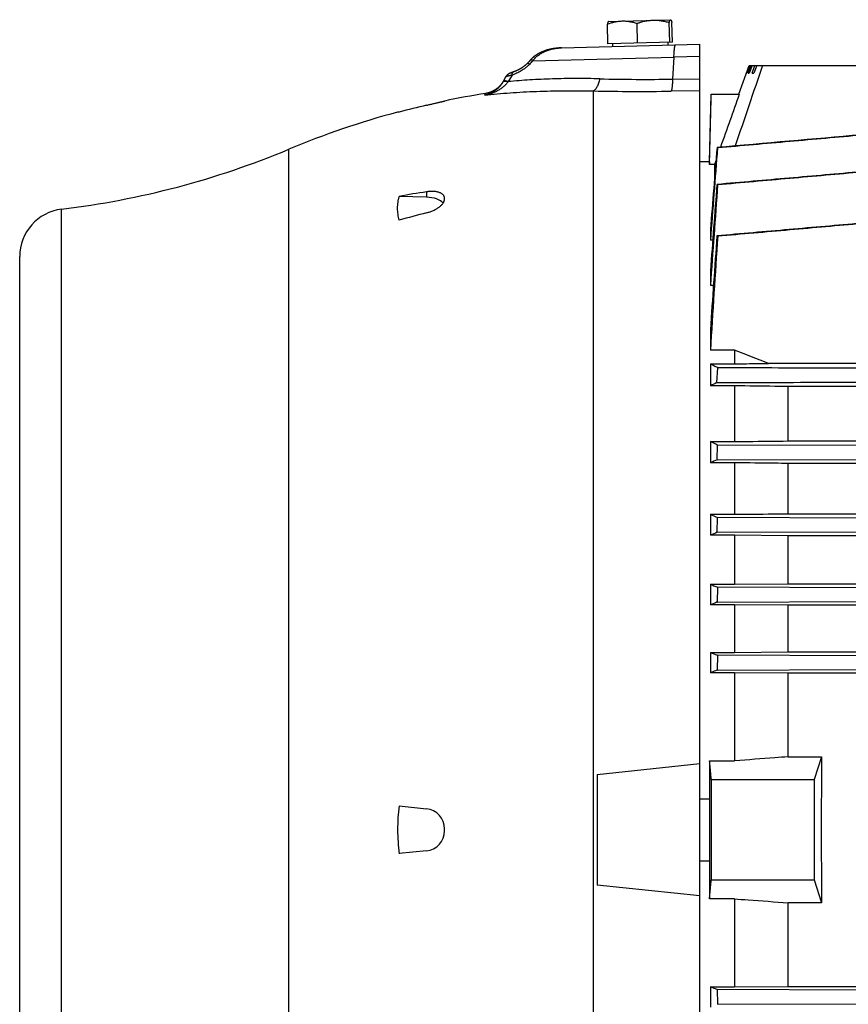
# Model space of a CAD drawing. Units: millimetres. Extents: x -1366 to 2093, y -709 to 914.
# Drawn here: x 474 to 647, y 13 to 219 of the extents above; entities that cross this region are included whole.
import ezdxf

# ---------------------------------------------------------------- set-up
doc = ezdxf.new("R2010")
doc.units = ezdxf.units.MM
doc.header["$LTSCALE"] = 19.36
doc.layers.get('0').update_dxf_attribs({"linetype": 'CONTINUOUS'})

msp = doc.modelspace()

# ---------------------------------------------------------------- linework, layer by layer
at = {"color": 7, "linetype": 'CONTINUOUS'}
for p, q in [((597.08, 218.4), (610.05, 218.74)), ((596.94, 213.7), (596.84, 217.82)), ((597.08, 218.4), (597.06, 218.39)), ((603.15, 213.86), (603.05, 217.98)), ((609.91, 214.04), (609.8, 218.16)), ((610.45, 214.05), (610.34, 218.17)), ((584, 212.33), (583.89, 212.3)), ((584.89, 212.57), (584.78, 212.54)), ((585.01, 212.59), (584.89, 212.57)), ((587.19, 212.84), (616.21, 213.6)), ((610.45, 214.05), (596.94, 213.7)), ((597.9, 213.72), (597.91, 213.12)), ((609.49, 214.03), (609.51, 213.43)), ((616.21, -115.32), (616.21, 213.6)), ((580.81, 210.41), (580.35, 209.9)), ((580.81, 210.41), (580.81, 210.41)), ((582.84, 211.88), (582.76, 211.83)), ((582.93, 211.92), (582.84, 211.88)), ((583.02, 211.96), (582.93, 211.92)), ((583.79, 212.26), (583.69, 212.23)), ((578.11, 208.22), (578.04, 208.18)), ((578.17, 208.25), (578.1, 208.21)), ((578.24, 208.28), (578.17, 208.24)), ((578.3, 208.31), (578.23, 208.28)), ((578.36, 208.34), (578.29, 208.31)), ((578.42, 208.38), (578.35, 208.34)), ((578.47, 208.41), (578.41, 208.37)), ((578.53, 208.44), (578.47, 208.4)), ((578.59, 208.47), (578.52, 208.44)), ((578.64, 208.51), (578.58, 208.47)), ((578.7, 208.54), (578.64, 208.5)), ((578.75, 208.57), (578.69, 208.54)), ((578.81, 208.6), (578.75, 208.57)), ((578.86, 208.64), (578.8, 208.6)), ((578.91, 208.67), (578.85, 208.63)), ((578.96, 208.7), (578.91, 208.67)), ((579.01, 208.73), (578.96, 208.7)), ((579.06, 208.77), (579.01, 208.73)), ((579.11, 208.8), (579.06, 208.76)), ((579.15, 208.83), (579.1, 208.8)), ((579.2, 208.86), (579.15, 208.83)), ((579.24, 208.89), (579.2, 208.86)), ((579.29, 208.92), (579.24, 208.89)), ((579.33, 208.96), (579.29, 208.92)), ((579.37, 208.99), (579.33, 208.95)), ((579.41, 209.02), (579.37, 208.99)), ((579.45, 209.05), (579.41, 209.02)), ((579.49, 209.08), (579.45, 209.05)), ((579.53, 209.11), (579.49, 209.08)), ((579.9, 209.42), (579.87, 209.4)), ((579.93, 209.45), (579.9, 209.42)), ((579.95, 209.48), (579.93, 209.45)), ((579.98, 209.5), (579.95, 209.48)), ((580.01, 209.53), (579.98, 209.5)), ((580.03, 209.56), (580.01, 209.53)), ((580.06, 209.58), (580.03, 209.56)), ((580.08, 209.61), (580.06, 209.58)), ((580.1, 209.63), (580.08, 209.61)), ((580.12, 209.65), (580.1, 209.63)), ((580.51, 210.08), (580.12, 209.65)), ((580.12, 209.65), (580.12, 209.65)), ((624.34, 203.14), (626.53, 209.14)), ((625.97, 207.54), (626.55, 209.14)), ((626.63, 209.14), (626.05, 207.54)), ((626.34, 207.54), (626.91, 209.14)), ((626.53, 209.14), (679.66, 209.14)), ((627.15, 209.14), (626.57, 207.54)), ((627.15, 207.54), (627.72, 209.14)), ((628.11, 209.14), (627.54, 207.54)), ((575.59, 206.82), (574.94, 205.69)), ((575.6, 206.84), (575.59, 206.82)), ((575.61, 206.85), (575.6, 206.84)), ((575.62, 206.86), (575.61, 206.85)), ((575.63, 206.88), (575.62, 206.86)), ((575.64, 206.9), (575.63, 206.89)), ((575.64, 206.89), (575.63, 206.88)), ((575.65, 206.91), (575.64, 206.9)), ((575.66, 206.93), (575.65, 206.91)), ((575.67, 206.94), (575.66, 206.92)), ((575.69, 206.96), (575.67, 206.95)), ((575.68, 206.95), (575.67, 206.94)), ((575.69, 206.97), (575.68, 206.96)), ((575.7, 206.99), (575.69, 206.97)), ((575.71, 207), (575.7, 206.98)), ((575.72, 207.01), (575.71, 206.99)), ((575.73, 207.02), (575.72, 207)), ((575.75, 207.04), (575.73, 207.02)), ((575.74, 207.03), (575.73, 207.01)), ((575.75, 207.05), (575.74, 207.03)), ((575.76, 207.06), (575.75, 207.05)), ((575.77, 207.07), (575.76, 207.06)), ((575.78, 207.08), (575.77, 207.06)), ((575.79, 207.09), (575.78, 207.07)), ((575.81, 207.11), (575.79, 207.09)), ((575.8, 207.1), (575.79, 207.08)), ((575.81, 207.11), (575.8, 207.1)), ((575.82, 207.12), (575.81, 207.11)), ((575.84, 207.14), (575.82, 207.13)), ((575.83, 207.13), (575.82, 207.12)), ((575.85, 207.15), (575.83, 207.13)), ((575.85, 207.15), (575.84, 207.14)), ((575.86, 207.16), (575.85, 207.15)), ((575.87, 207.17), (575.86, 207.16)), ((575.88, 207.18), (575.87, 207.17)), ((575.89, 207.19), (575.88, 207.18)), ((575.91, 207.2), (575.89, 207.19)), ((575.9, 207.19), (575.89, 207.18)), ((575.91, 207.21), (575.9, 207.2)), ((575.92, 207.22), (575.91, 207.21)), ((575.93, 207.22), (575.92, 207.21)), ((575.94, 207.23), (575.93, 207.22)), ((575.95, 207.24), (575.94, 207.23)), ((575.96, 207.25), (575.95, 207.24)), ((575.95, 207.24), (575.95, 207.24)), ((575.97, 207.26), (575.96, 207.25)), ((575.98, 207.26), (575.97, 207.26)), ((576.02, 207.3), (576.02, 207.29)), ((576.03, 207.3), (576.02, 207.29)), ((576.04, 207.31), (576.03, 207.3)), ((576.04, 207.31), (576.04, 207.3)), ((576.05, 207.31), (576.04, 207.31)), ((576.06, 207.32), (576.05, 207.31)), ((576.07, 207.33), (576.06, 207.32)), ((576.06, 207.32), (576.06, 207.32)), ((576.08, 207.33), (576.07, 207.33)), ((576.08, 207.34), (576.08, 207.33)), ((576.09, 207.34), (576.08, 207.34)), ((576.1, 207.35), (576.09, 207.34)), ((576.11, 207.35), (576.1, 207.35)), ((576.12, 207.36), (576.11, 207.35)), ((576.12, 207.36), (576.11, 207.36)), ((576.13, 207.37), (576.12, 207.36)), ((576.14, 207.37), (576.13, 207.36)), ((576.15, 207.38), (576.14, 207.37)), ((576.15, 207.37), (576.14, 207.37)), ((576.16, 207.38), (576.15, 207.38)), ((576.17, 207.39), (576.16, 207.38)), ((576.18, 207.4), (576.17, 207.39)), ((576.18, 207.39), (576.17, 207.39)), ((576.19, 207.4), (576.18, 207.4)), ((576.2, 207.41), (576.19, 207.4)), ((576.21, 207.41), (576.2, 207.41)), ((576.22, 207.42), (576.21, 207.41)), ((576.23, 207.42), (576.22, 207.41)), ((576.24, 207.43), (576.23, 207.42)), ((576.26, 207.43), (576.24, 207.43)), ((576.27, 207.44), (576.25, 207.43)), ((576.28, 207.45), (576.27, 207.44)), ((576.3, 207.46), (576.28, 207.45)), ((576.32, 207.47), (576.3, 207.46)), ((576.34, 207.48), (576.32, 207.47)), ((576.36, 207.49), (576.34, 207.48)), ((576.38, 207.5), (576.36, 207.49)), ((576.41, 207.51), (576.38, 207.49)), ((576.43, 207.52), (576.4, 207.5)), ((576.46, 207.53), (576.42, 207.52)), ((576.49, 207.54), (576.45, 207.53)), ((576.52, 207.56), (576.48, 207.54)), ((576.55, 207.57), (576.51, 207.55)), ((576.58, 207.59), (576.54, 207.57)), ((576.62, 207.6), (576.57, 207.58)), ((576.66, 207.62), (576.61, 207.6)), ((576.69, 207.63), (576.65, 207.62)), ((576.73, 207.65), (576.68, 207.63)), ((576.77, 207.66), (576.72, 207.65)), ((576.81, 207.68), (576.76, 207.66)), ((576.81, 207.68), (576.8, 207.68)), ((576.85, 207.7), (576.81, 207.68)), ((576.89, 207.71), (576.84, 207.69)), ((576.94, 207.73), (576.89, 207.71)), ((576.98, 207.75), (576.93, 207.73)), ((577.02, 207.76), (576.98, 207.75)), ((577.05, 207.77), (577.01, 207.76)), ((577.09, 207.79), (577.05, 207.77)), ((577.13, 207.8), (577.09, 207.79)), ((577.15, 207.81), (577.11, 207.8)), ((577.21, 207.83), (577.13, 207.8)), ((577.39, 207.9), (577.33, 207.87)), ((577.46, 207.92), (577.39, 207.9)), ((577.52, 207.95), (577.45, 207.92)), ((577.59, 207.98), (577.52, 207.95)), ((577.65, 208), (577.58, 207.97)), ((577.72, 208.03), (577.65, 208)), ((577.79, 208.06), (577.71, 208.03)), ((577.85, 208.09), (577.78, 208.06)), ((577.92, 208.12), (577.84, 208.09)), ((577.98, 208.15), (577.91, 208.12)), ((578.05, 208.19), (577.97, 208.15)), ((625.97, 207.54), (626.05, 207.54)), ((626.34, 207.54), (626.57, 207.54)), ((627.15, 207.54), (627.54, 207.54)), ((574.99, 205.77), (574.95, 205.72)), ((575.02, 205.83), (574.99, 205.77)), ((618.23, 188.99), (618.6, 203.14)), ((618.6, 203.14), (624.47, 203.14)), ((553.23, 199.39), (552.88, 199.39)), ((619.91, 191.97), (619.8, 191.99)), ((618.24, 188.99), (616.21, 188.99)), ((618.24, 188.99), (618.24, 188.4)), ((619.25, 188.4), (618.24, 188.4)), ((619.59, 189.37), (619.25, 188.4)), ((619.25, 188.4), (619.25, 185.14)), ((619.93, 184.23), (619.8, 184.26)), ((558.95, 181.59), (553.23, 181.76)), ((562.71, 181.17), (562.71, 181.39)), ((618.42, 174.82), (618.42, 172.59)), ((619.95, 173.47), (619.79, 173.49)), ((618.9, 172.59), (618.42, 172.59)), ((473.71, -70.86), (473.71, 169.14)), ((618.42, 166.18), (618.42, 163.13)), ((619.06, 163.13), (618.42, 163.13)), ((618.42, 153.84), (618.42, 149.56)), ((623.5, 149.56), (618.42, 149.56)), ((623.5, 149.56), (623.5, 146.69)), ((618.42, 146.69), (618.42, 142.09)), ((618.42, 146.69), (623.5, 146.69)), ((867.7, 146.79), (630.62, 146.79)), ((619.79, 142.78), (619.95, 145.86)), ((623.5, 142.09), (618.42, 142.09)), ((623.5, 142.09), (623.5, 130.42)), ((634.7, 130.55), (634.7, 141.95)), ((863.62, 141.95), (634.7, 141.95)), ((618.42, 130.42), (618.42, 125.97)), ((618.42, 130.42), (623.5, 130.42)), ((634.7, 130.55), (863.62, 130.55)), ((619.8, 126.6), (619.93, 129.68)), ((650.16, 129.59), (619.93, 129.68)), ((623.5, 125.97), (618.42, 125.97)), ((619.8, 126.6), (650.03, 126.69)), ((623.5, 125.97), (623.5, 115.19)), ((634.7, 115.31), (634.7, 125.85)), ((863.62, 125.85), (634.7, 125.85)), ((618.42, 115.19), (618.42, 110.83)), ((618.42, 115.19), (623.5, 115.19)), ((619.8, 111.43), (619.91, 114.51)), ((650.14, 114.42), (619.91, 114.51)), ((634.7, 115.31), (863.62, 115.31)), ((619.8, 111.43), (650.04, 111.52)), ((623.5, 110.83), (618.42, 110.83)), ((623.5, 110.83), (623.5, 100.55)), ((634.7, 110.71), (623.5, 110.83)), ((634.7, 100.67), (634.7, 110.71)), ((863.62, 110.71), (634.7, 110.71)), ((618.42, 100.55), (618.42, 96.25)), ((618.42, 100.55), (623.5, 100.55)), ((619.9, 99.92), (619.81, 96.83)), ((650.13, 99.82), (619.9, 99.92)), ((623.5, 100.55), (634.7, 100.67)), ((634.7, 100.67), (863.62, 100.67)), ((619.81, 96.83), (650.05, 96.93)), ((623.5, 96.25), (618.42, 96.25)), ((623.5, 96.25), (623.5, 86.29)), ((634.7, 96.14), (623.5, 96.25)), ((634.7, 86.39), (634.7, 96.14)), ((863.62, 96.14), (634.7, 96.14)), ((618.42, 86.29), (618.42, 82.02)), ((618.42, 86.29), (623.5, 86.29)), ((619.88, 85.68), (619.82, 82.59)), ((650.11, 85.58), (619.88, 85.68)), ((623.5, 86.29), (634.7, 86.39)), ((634.7, 86.39), (863.62, 86.39)), ((619.82, 82.59), (650.06, 82.69)), ((623.5, 82.02), (618.42, 82.02)), ((623.5, 82.02), (623.5, 63.59)), ((634.7, 81.92), (623.5, 82.02)), ((634.7, 64.43), (634.7, 81.92)), ((863.62, 81.92), (634.7, 81.92)), ((634.7, 64.43), (641.72, 64.43)), ((641.72, 64.43), (640.16, 59.64)), ((594.71, 60.73), (616.21, 62.99)), ((618.24, 63.59), (618.24, 55.61)), ((618.24, 63.59), (623.5, 63.59)), ((594.71, 60.73), (594.71, 37.56)), ((618.61, 59.64), (640.16, 59.64)), ((640.16, 59.64), (640.16, 38.64)), ((553.23, 54.14), (558.95, 53.54)), ((616.21, 55.61), (618.24, 55.61)), ((562.71, 48.92), (562.71, 49.36)), ((558.95, 44.75), (553.23, 44.15)), ((616.21, 42.68), (618.24, 42.68)), ((618.24, 42.68), (618.24, 34.69)), ((616.21, 35.3), (594.71, 37.56)), ((618.61, 38.64), (640.16, 38.64)), ((640.16, 38.64), (641.72, 33.86)), ((623.5, 34.69), (618.24, 34.69)), ((623.5, 34.69), (623.5, 16.26)), ((634.7, 16.37), (634.7, 33.86)), ((641.72, 33.86), (634.7, 33.86)), ((618.42, 16.26), (618.42, 12)), ((618.42, 16.26), (623.5, 16.26)), ((619.82, 15.69), (619.88, 12.61)), ((650.06, 15.6), (619.82, 15.69)), ((623.5, 16.26), (634.7, 16.37)), ((634.7, 16.37), (863.62, 16.37)), ((619.88, 12.61), (650.12, 12.7))]:
    msp.add_line(p, q, dxfattribs=at)
at = {"color": 9, "linetype": 'CONTINUOUS'}
for p, q in [((581.19, 210.15), (610.78, 210.87)), ((610.78, 210.87), (610.5, 206.3)), ((616.21, 211.01), (610.78, 210.87)), ((576.87, 207.15), (576.07, 205.78)), ((610.5, 206.3), (616.21, 206.38)), ((571.14, 202.96), (571.33, 203.3)), ((593.9, -105.54), (593.9, 203.83)), ((616.21, 203.86), (610.19, 203.77)), ((530.11, -93.34), (530.11, 191.63)), ((558.95, 182.71), (558.95, 181.59)), ((482.5, -80.78), (482.5, 179.07))]:
    msp.add_line(p, q, dxfattribs=at)
at = {"color": 7, "linetype": 'CONTINUOUS'}
for points in [[(584, 212.33), (583.89, 212.3), (583.79, 212.26), (583.69, 212.23), (583.59, 212.19), (583.49, 212.15), (583.39, 212.11), (583.3, 212.08), (583.2, 212.04), (583.11, 212), (583.02, 211.96)], [(584.66, 212.52), (584.55, 212.49), (584.44, 212.46), (584.32, 212.43), (584.21, 212.4), (584.11, 212.36), (584, 212.33)], [(584.66, 212.52), (584.55, 212.49), (584.43, 212.46), (584.32, 212.43), (584.21, 212.4), (584.1, 212.36)], [(584.89, 212.57), (584.78, 212.54), (584.66, 212.52)], [(585.62, 212.7), (585.5, 212.69), (585.37, 212.66), (585.25, 212.64), (585.13, 212.62), (585.01, 212.59)], [(585.62, 212.7), (585.5, 212.69), (585.37, 212.66), (585.25, 212.64), (585.13, 212.62)], [(586.39, 212.8), (586.26, 212.79), (586.13, 212.77), (586, 212.76), (585.87, 212.74), (585.75, 212.72), (585.62, 212.7)], [(587.19, 212.84), (587.07, 212.84), (586.93, 212.83), (586.8, 212.83), (586.66, 212.82), (586.53, 212.81), (586.39, 212.8), (586.26, 212.79), (586.13, 212.77), (586, 212.76), (585.87, 212.74), (585.75, 212.72)], [(587.19, 212.84), (587.07, 212.84), (586.93, 212.83), (586.8, 212.83), (586.66, 212.82), (586.53, 212.81)], [(582.43, 211.66), (582.35, 211.62), (582.27, 211.57), (582.19, 211.53), (582.12, 211.48), (582.05, 211.44), (581.97, 211.39), (581.9, 211.34), (581.83, 211.3), (581.77, 211.25), (581.7, 211.2), (581.63, 211.15), (581.57, 211.1), (581.51, 211.05), (581.45, 211.01), (581.38, 210.96), (581.33, 210.91), (581.27, 210.86), (581.21, 210.81), (581.16, 210.76), (581.1, 210.71), (581.05, 210.66), (581, 210.61), (580.95, 210.55), (580.9, 210.5), (580.85, 210.45), (580.81, 210.41)], [(581.77, 211.25), (581.7, 211.2), (581.63, 211.15), (581.57, 211.1), (581.51, 211.05)], [(582.05, 211.44), (581.97, 211.39), (581.9, 211.34), (581.83, 211.3)], [(582.43, 211.66), (582.35, 211.62), (582.27, 211.57), (582.19, 211.53), (582.12, 211.48)], [(582.76, 211.83), (582.67, 211.79), (582.59, 211.75), (582.51, 211.71), (582.43, 211.66)], [(582.76, 211.83), (582.67, 211.79), (582.59, 211.75), (582.51, 211.71)], [(583.59, 212.19), (583.49, 212.15), (583.39, 212.11), (583.3, 212.08), (583.2, 212.04), (583.11, 212)], [(579.71, 209.25), (579.68, 209.23), (579.64, 209.2), (579.6, 209.17), (579.57, 209.14), (579.53, 209.11)], [(579.84, 209.37), (579.81, 209.34), (579.78, 209.31), (579.74, 209.28), (579.71, 209.25)], [(579.87, 209.4), (579.84, 209.37), (579.81, 209.34), (579.77, 209.31), (579.74, 209.28)], [(576.02, 207.29), (576.01, 207.28), (576, 207.28), (575.99, 207.27), (575.99, 207.27), (575.98, 207.26)], [(576.01, 207.28), (576, 207.28), (575.99, 207.27)], [(577.27, 207.85), (577.21, 207.83), (577.16, 207.81)], [(577.33, 207.87), (577.27, 207.85), (577.21, 207.83)], [(574.95, 205.72), (574.92, 205.66), (574.88, 205.6), (574.84, 205.54), (574.8, 205.48), (574.76, 205.42), (574.72, 205.37), (574.68, 205.31), (574.63, 205.25), (574.59, 205.2), (574.54, 205.14), (574.5, 205.09), (574.45, 205.03), (574.41, 204.98), (574.36, 204.93), (574.31, 204.88), (574.26, 204.82), (574.21, 204.77), (574.16, 204.72), (574.11, 204.67), (574.06, 204.63), (574.01, 204.58), (573.96, 204.53), (573.9, 204.49), (573.85, 204.44), (573.79, 204.4), (573.74, 204.35), (573.68, 204.31), (573.63, 204.27), (573.57, 204.22), (573.51, 204.18), (573.46, 204.14), (573.4, 204.1), (573.34, 204.07), (573.28, 204.03), (573.22, 203.99), (573.16, 203.96), (573.1, 203.92), (573.04, 203.89), (572.98, 203.85), (572.92, 203.82), (572.85, 203.79), (572.79, 203.76), (572.73, 203.73), (572.66, 203.7), (572.6, 203.67), (572.53, 203.64), (572.47, 203.61), (572.4, 203.59), (572.33, 203.56), (572.27, 203.54), (572.2, 203.51), (572.13, 203.49), (572.07, 203.47), (572, 203.45), (571.93, 203.43), (571.86, 203.41), (571.79, 203.39), (571.73, 203.38), (571.66, 203.36), (571.59, 203.35), (571.52, 203.33), (571.45, 203.32), (571.38, 203.31), (571.33, 203.3)]]:
    msp.add_lwpolyline(points, dxfattribs=at)
at = {"color": 9, "linetype": 'CONTINUOUS'}
for centre, radius, start, end in [((725.86, 76.32), 197.08, 137.2298, 137.5303), ((604.7, 596.35), 390.1, 268.6087, 270.8517), ((591.03, 194.22), 18.92, 142.298, 142.529), ((603.56, 662.57), 458.84, 268.7936, 270.828)]:
    msp.add_arc(centre, radius, start, end, dxfattribs=at)
at = {"color": 7, "linetype": 'CONTINUOUS'}
for centre, radius, start, end in [((4607.2, -1157.14), 4205.95, 161.04376, 161.28587), ((599.4, 25.5), 180, 98.9701, 101.7609), ((4499.94, -1178.55), 4114.41, 160.3777, 160.54155), ((599.44, 27.62), 177.88, 103.1574, 105.0569), ((599.4, 25.5), 180, 104.976, 112.6396), ((8174.54, -399.98), 7577.78, 175.519676, 175.666678), ((460.82, 357.76), 180, 276.9185, 292.6396), ((7598.14, -356.49), 6999.27, 175.569028, 175.717427), ((5765.81, -195.03), 5159.83, 175.7848, 176.01969), ((587.83, -10.05), 194.91, 98.5226, 100.2266), ((483.71, 169.14), 10, 96.9185, 180), ((610.41, -23.51), 208.28, 104.3053, 105.935), ((5239.41, -158.39), 4631.53, 175.89083, 176.13454), ((4291.43, -73.86), 3679.8, 176.1462, 176.51915), ((92.03, -1225.02), 1473.75, 68.5646, 68.86149), ((646.04, 88.67), 60.14, 115.8803, 117.34), ((666.34, 23.25), 113.35, 114.2418, 115.0075), ((675.03, 238.13), 135.35, 245.2761, 245.9704), ((703.22, -83.23), 211.78, 113.197, 113.6054), ((714.86, 322.41), 241.91, 246.5048, 246.8859), ((782.73, -296.3), 425.56, 112.5097, 112.7131), ((800.09, 521.11), 471.25, 247.3245, 247.5172), ((6513.29, 49.14), 5894.69, 179.897941, 180.102059), ((589.14, 49.14), 36.26, 172.0824, 180.0021), ((1416.42, 49.14), 798.21, 179.53585, 180.4641), ((558.51, 49.36), 4.2, 0, 84), ((589.15, 49.14), 36.26, 179.9981, 187.9174), ((558.51, 48.92), 4.2, 276, 360)]:
    msp.add_arc(centre, radius, start, end, dxfattribs=at)
for centre, major_axis, ratio, start_param, end_param in [((558.51, 179.49), (4.2, 0.13), 0.499657, 0.356991, 1.450973), ((653.63, 49.14), (0, 137), 0.087489, 1.458999, 1.682593)]:
    msp.add_ellipse(centre, major_axis=major_axis, ratio=ratio, start_param=start_param, end_param=end_param, dxfattribs=at)
for points, knots in [([(603.05, 217.98), (603.32, 218.08), (603.87, 218.25), (604.7, 218.46), (605.55, 218.6), (606.12, 218.64), (606.41, 218.65)], [0, 0, 0, 0, 0.251015, 0.501254, 0.750825, 1, 1, 1, 1]), ([(606.41, 218.65), (606.69, 218.66), (607.27, 218.64), (608.12, 218.55), (608.97, 218.38), (609.52, 218.24), (609.8, 218.16)], [0, 0, 0, 0, 0.249175, 0.498746, 0.748985, 1, 1, 1, 1]), ([(609.8, 218.16), (609.81, 218.2), (609.83, 218.28), (609.86, 218.39), (609.89, 218.5), (609.92, 218.58), (609.95, 218.64), (609.97, 218.68), (609.98, 218.7), (610, 218.72), (610.02, 218.73), (610.04, 218.74), (610.05, 218.74), (610.05, 218.74)], [0, 0, 0, 0, 0.197106, 0.37607, 0.534969, 0.672025, 0.7859, 0.834021, 0.876381, 0.913299, 0.945398, 0.973752, 1, 1, 1, 1]), ([(610.05, 218.74), (610.06, 218.74), (610.07, 218.74), (610.08, 218.74), (610.09, 218.74)], [0, 0, 0, 0, 0.481164, 1, 1, 1, 1]), ([(610.09, 218.74), (610.1, 218.73), (610.12, 218.71), (610.15, 218.67), (610.18, 218.62), (610.21, 218.55), (610.25, 218.47), (610.29, 218.34), (610.32, 218.24), (610.34, 218.17)], [0, 0, 0, 0, 0.06242, 0.142014, 0.240581, 0.358206, 0.494165, 0.647332, 1, 1, 1, 1]), ([(596.84, 217.82), (597.09, 217.91), (597.59, 218.09), (598.36, 218.29), (599.14, 218.43), (599.66, 218.47), (599.93, 218.48)], [0, 0, 0, 0, 0.251953, 0.502413, 0.751588, 1, 1, 1, 1]), ([(597.06, 218.39), (597.05, 218.39), (597.03, 218.37), (597, 218.33), (596.97, 218.27), (596.94, 218.2), (596.91, 218.12), (596.88, 217.99), (596.85, 217.89), (596.84, 217.82)], [0, 0, 0, 0, 0.062456, 0.142052, 0.240577, 0.358166, 0.49412, 0.647302, 1, 1, 1, 1]), ([(599.93, 218.48), (600.19, 218.49), (600.72, 218.47), (601.5, 218.37), (602.28, 218.21), (602.79, 218.06), (603.05, 217.98)], [0, 0, 0, 0, 0.248413, 0.497587, 0.748047, 1, 1, 1, 1]), ([(558.95, 200.83), (559.19, 200.89), (559.56, 200.98), (560.05, 201.09), (560.39, 201.17), (560.72, 201.25), (561.04, 201.32), (561.33, 201.39), (561.6, 201.46), (561.85, 201.51), (562.04, 201.56), (562.17, 201.59), (562.26, 201.61), (562.34, 201.63), (562.42, 201.65), (562.48, 201.67), (562.54, 201.68), (562.59, 201.69), (562.62, 201.7), (562.63, 201.7), (562.65, 201.71), (562.67, 201.71), (562.68, 201.71), (562.69, 201.72), (562.69, 201.72), (562.7, 201.72), (562.7, 201.72), (562.7, 201.72), (562.7, 201.72), (562.71, 201.72), (562.71, 201.72), (562.71, 201.72), (562.71, 201.72), (562.71, 201.72), (562.71, 201.72)], [0, 0, 0, 0, 0.197816, 0.293431, 0.38583, 0.474261, 0.557989, 0.6363, 0.708508, 0.773962, 0.832057, 0.858169, 0.882238, 0.904204, 0.924014, 0.941616, 0.956968, 0.970029, 0.97569, 0.980766, 0.985254, 0.98915, 0.992453, 0.99516, 0.996289, 0.997268, 0.998098, 0.998778, 0.999308, 0.999688, 0.999822, 0.999918, 0.999977, 1, 1, 1, 1]), ([(619.91, 191.97), (622.43, 192.19), (627.47, 192.63), (635.03, 193.3), (642.59, 193.97), (647.63, 194.41), (650.15, 194.63)], [0, 0, 0, 0, 0.25, 0.5, 0.75, 1, 1, 1, 1]), ([(650.03, 186.9), (644.99, 186.46), (634.91, 185.57), (624.84, 184.69), (619.8, 184.26)], [0, 0, 0, 0, 0.5, 1, 1, 1, 1]), ([(619.93, 184.23), (622.45, 184.45), (627.49, 184.9), (635.05, 185.56), (642.6, 186.23), (647.64, 186.68), (650.16, 186.9)], [0, 0, 0, 0, 0.25, 0.5, 0.75, 1, 1, 1, 1]), ([(553.23, 176.77), (553.17, 176.97), (553.07, 177.38), (552.96, 178), (552.9, 178.63), (552.87, 179.26), (552.9, 179.89), (552.96, 180.51), (553.07, 181.14), (553.17, 181.56), (553.23, 181.76)], [0, 0, 0, 0, 0.125864, 0.250611, 0.374669, 0.498478, 0.622481, 0.747118, 0.872819, 1, 1, 1, 1]), ([(562.71, 181.39), (562.71, 181.45), (562.7, 181.58), (562.64, 181.76), (562.55, 181.94), (562.42, 182.1), (562.26, 182.24), (562.07, 182.37), (561.85, 182.48), (561.61, 182.58), (561.33, 182.66), (561.04, 182.72), (560.73, 182.77), (560.39, 182.79), (560.05, 182.8), (559.56, 182.78), (559.19, 182.74), (558.95, 182.71)], [0, 0, 0, 0, 0.043268, 0.086071, 0.129644, 0.175127, 0.223454, 0.275299, 0.331076, 0.390984, 0.455053, 0.523173, 0.595124, 0.670609, 0.749269, 0.830695, 1, 1, 1, 1]), ([(558.95, 178.31), (559.2, 178.38), (559.69, 178.52), (560.39, 178.8), (560.94, 179.08), (561.34, 179.33), (561.61, 179.52), (561.86, 179.72), (562.07, 179.92), (562.26, 180.13), (562.42, 180.34), (562.55, 180.55), (562.64, 180.76), (562.69, 180.97), (562.71, 181.1), (562.71, 181.17)], [0, 0, 0, 0, 0.155919, 0.308753, 0.454902, 0.524436, 0.591084, 0.65452, 0.714479, 0.770774, 0.823323, 0.872186, 0.917594, 0.959978, 1, 1, 1, 1]), ([(650.02, 176.14), (647.5, 175.91), (642.46, 175.47), (634.91, 174.81), (627.35, 174.15), (622.31, 173.71), (619.79, 173.49)], [0, 0, 0, 0, 0.25, 0.5, 0.75, 1, 1, 1, 1]), ([(619.95, 173.47), (624.99, 173.91), (632.55, 174.57), (642.62, 175.47), (647.66, 175.91), (650.18, 176.14)], [0, 0, 0, 0, 0.5, 0.75, 1, 1, 1, 1]), ([(619.95, 145.86), (619.69, 146), (619.17, 146.27), (618.67, 146.55), (618.42, 146.69)], [0, 0, 0, 0, 0.509776, 1, 1, 1, 1]), ([(623.5, 146.69), (624.09, 146.7), (626.47, 146.73), (628.84, 146.77), (630.62, 146.79)], [0, 0, 0, 0, 0.250188, 1, 1, 1, 1]), ([(650.18, 145.77), (647.66, 145.77), (637.58, 145.8), (627.51, 145.84), (619.95, 145.86)], [0, 0, 0, 0, 0.249993, 1, 1, 1, 1]), ([(619.79, 142.78), (622.31, 142.78), (632.39, 142.81), (642.47, 142.84), (650.02, 142.87)], [0, 0, 0, 0, 0.250007, 1, 1, 1, 1]), ([(634.7, 141.95), (633.76, 141.96), (630.03, 142.01), (626.3, 142.06), (623.5, 142.09)], [0, 0, 0, 0, 0.249841, 1, 1, 1, 1]), ([(619.93, 129.68), (619.8, 129.74), (619.3, 129.99), (618.79, 130.23), (618.42, 130.42)], [0, 0, 0, 0, 0.254201, 1, 1, 1, 1]), ([(623.5, 130.42), (624.43, 130.43), (628.17, 130.48), (631.9, 130.52), (634.7, 130.55)], [0, 0, 0, 0, 0.250127, 1, 1, 1, 1]), ([(634.7, 125.85), (633.76, 125.86), (630.03, 125.9), (626.3, 125.94), (623.5, 125.97)], [0, 0, 0, 0, 0.24993, 1, 1, 1, 1]), ([(623.5, 115.19), (624.43, 115.2), (628.17, 115.24), (631.9, 115.28), (634.7, 115.31)], [0, 0, 0, 0, 0.250062, 1, 1, 1, 1]), ([(619.82, 82.59), (619.71, 82.55), (619.24, 82.36), (618.77, 82.17), (618.42, 82.02)], [0, 0, 0, 0, 0.250317, 1, 1, 1, 1]), ([(634.7, 64.43), (633.76, 64.36), (630.03, 64.08), (626.3, 63.8), (623.5, 63.59)], [0, 0, 0, 0, 0.249978, 1, 1, 1, 1]), ([(618.61, 59.64), (618.58, 59.97), (618.45, 61.29), (618.33, 62.61), (618.24, 63.59)], [0, 0, 0, 0, 0.25001, 1, 1, 1, 1]), ([(618.24, 34.69), (618.27, 35.02), (618.39, 36.34), (618.52, 37.66), (618.61, 38.64)], [0, 0, 0, 0, 0.24999, 1, 1, 1, 1]), ([(623.5, 34.69), (624.43, 34.62), (628.16, 34.34), (631.9, 34.07), (634.7, 33.86)], [0, 0, 0, 0, 0.250021, 1, 1, 1, 1]), ([(619.82, 15.69), (619.71, 15.74), (619.24, 15.93), (618.77, 16.12), (618.42, 16.26)], [0, 0, 0, 0, 0.250316, 1, 1, 1, 1])]:
    msp.add_open_spline(points, degree=3, knots=knots, dxfattribs=at)
at = {"color": 9, "linetype": 'CONTINUOUS'}
for points, knots in [([(581.19, 210.15), (581.28, 210.27), (581.46, 210.49), (581.86, 210.9), (582.3, 211.27), (582.77, 211.59), (583.25, 211.88), (583.89, 212.18), (584.69, 212.47), (585.51, 212.67), (586.35, 212.8), (586.91, 212.84), (587.19, 212.84)], [0, 0, 0, 0, 0.063291, 0.126425, 0.252191, 0.314923, 0.377547, 0.502461, 0.627091, 0.75151, 0.875793, 1, 1, 1, 1]), ([(610.78, 210.87), (610.78, 211.06), (610.79, 211.42), (610.82, 211.85), (610.84, 212.17), (610.86, 212.39), (610.88, 212.59), (610.9, 212.76), (610.92, 212.93), (610.94, 213.07), (610.96, 213.17), (610.98, 213.24), (611, 213.29), (611.01, 213.33), (611.02, 213.37), (611.04, 213.4), (611.06, 213.44), (611.09, 213.47), (611.11, 213.47)], [0, 0, 0, 0, 0.212661, 0.405186, 0.492858, 0.574328, 0.649279, 0.717398, 0.7784, 0.832093, 0.878322, 0.898601, 0.916975, 0.933443, 0.948025, 0.960757, 0.971699, 1, 1, 1, 1]), ([(581.19, 210.15), (581.17, 210.17), (581.12, 210.21), (581.05, 210.27), (580.98, 210.32), (580.93, 210.35), (580.9, 210.37), (580.88, 210.39), (580.86, 210.4), (580.85, 210.4), (580.83, 210.41), (580.83, 210.41), (580.82, 210.41), (580.82, 210.41), (580.81, 210.41), (580.81, 210.41)], [0, 0, 0, 0, 0.220148, 0.415739, 0.585221, 0.727068, 0.78717, 0.839823, 0.884872, 0.92219, 0.951816, 0.974018, 0.982523, 0.989485, 1, 1, 1, 1]), ([(580.5, 209.39), (580.37, 209.25), (580.1, 208.99), (579.67, 208.64), (579.23, 208.32), (578.62, 207.94), (577.99, 207.6), (577.35, 207.32), (577.03, 207.2), (576.87, 207.15)], [0, 0, 0, 0, 0.129688, 0.258911, 0.38702, 0.513635, 0.761302, 0.881935, 1, 1, 1, 1]), ([(580.5, 209.39), (580.47, 209.41), (580.42, 209.45), (580.35, 209.51), (580.28, 209.55), (580.24, 209.59), (580.2, 209.61), (580.18, 209.62), (580.17, 209.63), (580.15, 209.64), (580.14, 209.64), (580.13, 209.65), (580.12, 209.65), (580.12, 209.65), (580.12, 209.65), (580.12, 209.65)], [0, 0, 0, 0, 0.220266, 0.415892, 0.585351, 0.727147, 0.78722, 0.839849, 0.884879, 0.922189, 0.951809, 0.974007, 0.982513, 0.989477, 1, 1, 1, 1]), ([(575.59, 206.82), (575.59, 206.82), (575.6, 206.83), (575.6, 206.83), (575.6, 206.83)], [0, 0, 0, 0, 0.235251, 1, 1, 1, 1]), ([(575.6, 206.83), (575.61, 206.84), (575.62, 206.85), (575.65, 206.87), (575.69, 206.89), (575.74, 206.91), (575.79, 206.93), (575.88, 206.96), (576.01, 207), (576.19, 207.04), (576.4, 207.08), (576.63, 207.12), (576.79, 207.14), (576.87, 207.15)], [0, 0, 0, 0, 0.020371, 0.046828, 0.079578, 0.118631, 0.163934, 0.215294, 0.335159, 0.476131, 0.635655, 0.81107, 1, 1, 1, 1]), ([(595.23, 206.37), (593.55, 206.41), (590.25, 206.45), (585.36, 206.37), (580.65, 206.16), (577.57, 205.92), (576.07, 205.78)], [0, 0, 0, 0, 0.26244, 0.517281, 0.76346, 1, 1, 1, 1]), ([(576.87, 207.15), (576.87, 207.19), (576.87, 207.27), (576.89, 207.39), (576.91, 207.5), (576.95, 207.59), (576.99, 207.67), (577.04, 207.73), (577.1, 207.78), (577.14, 207.81), (577.16, 207.81)], [0, 0, 0, 0, 0.166214, 0.320192, 0.461356, 0.589545, 0.705445, 0.810604, 0.907542, 1, 1, 1, 1]), ([(595.23, 206.37), (595.2, 206.21), (595.12, 205.89), (594.98, 205.44), (594.83, 205.03), (594.67, 204.68), (594.52, 204.42), (594.39, 204.24), (594.3, 204.13), (594.2, 204.03), (594.07, 203.92), (593.97, 203.86), (593.9, 203.83)], [0, 0, 0, 0, 0.170713, 0.330167, 0.476975, 0.609909, 0.728155, 0.7818, 0.83187, 0.878496, 0.921874, 1, 1, 1, 1]), ([(610.5, 206.3), (610.5, 206.14), (610.48, 205.83), (610.45, 205.39), (610.42, 205), (610.38, 204.65), (610.35, 204.39), (610.32, 204.2), (610.29, 204.09), (610.27, 203.99), (610.24, 203.9), (610.22, 203.83), (610.2, 203.79), (610.19, 203.77)], [0, 0, 0, 0, 0.187333, 0.360279, 0.516892, 0.655243, 0.773599, 0.824946, 0.870935, 0.911478, 0.94651, 0.976002, 1, 1, 1, 1]), ([(571.14, 202.96), (571.37, 203), (571.72, 203.08), (572.18, 203.21), (572.63, 203.35), (573.08, 203.52), (573.51, 203.73), (573.83, 203.89), (574.14, 204.07), (574.44, 204.26), (574.74, 204.47), (575.11, 204.76), (575.56, 205.17), (575.87, 205.53), (576.02, 205.72)], [0, 0, 0, 0, 0.124428, 0.186694, 0.248988, 0.373648, 0.43605, 0.498494, 0.560985, 0.623525, 0.686121, 0.748777, 0.874245, 1, 1, 1, 1]), ([(574.94, 205.69), (574.83, 205.5), (574.6, 205.14), (574.25, 204.74), (573.96, 204.44), (573.74, 204.24), (573.5, 204.05), (573.18, 203.81), (572.76, 203.55), (572.24, 203.3), (571.69, 203.1), (571.32, 203), (571.14, 202.96)], [0, 0, 0, 0, 0.134678, 0.265535, 0.329721, 0.393142, 0.455869, 0.517979, 0.640553, 0.761413, 0.881075, 1, 1, 1, 1]), ([(576.02, 205.72), (575.95, 205.74), (575.82, 205.78), (575.63, 205.81), (575.46, 205.83), (575.31, 205.84), (575.18, 205.83), (575.09, 205.8), (575.03, 205.78), (574.99, 205.75), (574.96, 205.72), (574.95, 205.7), (574.94, 205.69)], [0, 0, 0, 0, 0.189055, 0.359743, 0.511227, 0.642975, 0.755132, 0.849282, 0.890643, 0.928957, 0.965064, 1, 1, 1, 1]), ([(575.02, 205.82), (575.02, 205.82), (575.01, 205.81), (575, 205.79), (574.99, 205.78)], [0, 0, 0, 0, 0.253613, 1, 1, 1, 1]), ([(576.07, 205.78), (576, 205.8), (575.88, 205.84), (575.7, 205.88), (575.54, 205.9), (575.4, 205.92), (575.28, 205.91), (575.18, 205.9), (575.12, 205.88), (575.07, 205.86), (575.04, 205.84), (575.02, 205.82)], [0, 0, 0, 0, 0.185418, 0.354053, 0.505118, 0.638018, 0.752532, 0.849403, 0.891839, 0.930736, 1, 1, 1, 1]), ([(571.14, 202.96), (572.01, 203.06), (573.77, 203.24), (576.46, 203.45), (579.21, 203.62), (583.02, 203.8), (587.92, 203.9), (591.88, 203.87), (593.9, 203.83)], [0, 0, 0, 0, 0.115097, 0.233365, 0.354642, 0.478761, 0.734799, 1, 1, 1, 1])]:
    msp.add_open_spline(points, degree=3, knots=knots, dxfattribs=at)
at = {"color": 7, "linetype": 'CONTINUOUS'}
for points in [[(618.24, 188.4), (618.36, 193.31), (618.49, 198.23), (618.61, 203.14)], [(650.04, 194.63), (639.96, 193.75), (629.88, 192.87), (619.8, 191.99)], [(619.8, 191.99), (619.34, 186.27), (618.88, 180.54), (618.42, 174.82)]]:
    msp.add_open_spline(points, degree=3, dxfattribs=at)

doc.saveas('drawing.dxf')
